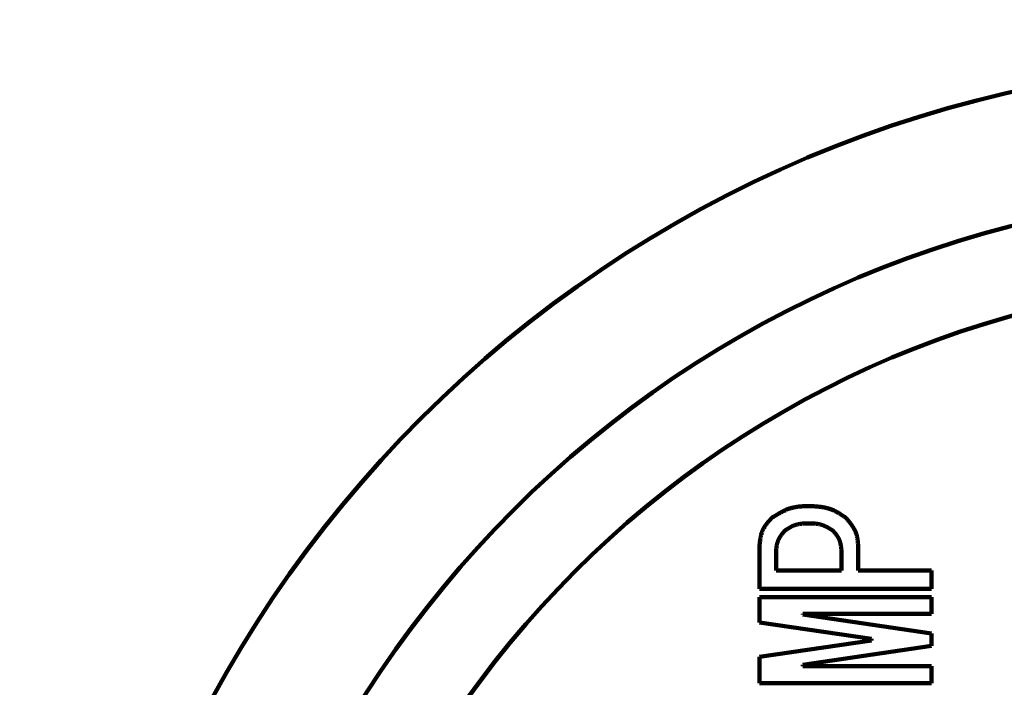
# Model space of a CAD drawing. Units: millimetres. Extents: x -5 to 1675, y 16 to 1205.
# Drawn here: x 683 to 694, y 933 to 941 of the extents above; entities that cross this region are included whole.
import ezdxf

# ---------------------------------------------------------------- set-up
doc = ezdxf.new("R2010")
doc.units = ezdxf.units.MM
doc.header["$LTSCALE"] = 0.727559
doc.layers.add('0001_00', color=7, linetype='Continuous')
doc.styles.get("Standard").update_dxf_attribs({"font": 'txt', "bigfont": 'extfont2'})
doc.dimstyles.get("Standard").update_dxf_attribs({"dimtxt": 2.5, "dimasz": 2.5, "dimexe": 1.25, "dimexo": 0.625, "dimtad": 1, "dimzin": 0, "dimdsep": 46, "dimtxsty": 'Standard', "dimcen": 2.5, "dimadec": 0, "dimazin": 0, "dimtfac": 0.75, "dimtmove": 0, "dimatfit": 3, "dimfxl": 1, "dimarcsym": 0})

# ---------------------------------------------------------------- blocks, each defined once
blk = doc.blocks.new('_OPEN30')
at = {"color": 0, "linetype": 'ByBlock', "lineweight": -2}
for p, q in [((-1, 0.267949), (0, 0)), ((0, 0), (-1, -0.267949)), ((0, 0), (-1, 0))]:
    blk.add_line(p, q, dxfattribs=at)
blk = doc.blocks.new('*D10')
at = {"layer": '0001_00', "color": 0, "linetype": 'Continuous', "lineweight": 25}
for p, q in [((770.28, 1051.195), (456.041, 1051.195)), ((457.291, 1039.195), (457.291, 938.195)), ((453.885, 926.195), (458.541, 926.195))]:
    blk.add_line(p, q, dxfattribs=at)
at = {"layer": 'Defpoints', "color": 0}
for p in [(770.342, 1051.195), (453.822, 926.195), (457.291, 926.195)]:
    blk.add_point(p, dxfattribs=at)
at = {"layer": '0001_00', "color": 0, "lineweight": 25, "xscale": 12, "yscale": 12, "zscale": 12}
for p, rotation in [((457.291, 1051.195), 90), ((457.291, 926.195), 270)]:
    blk.add_blockref('_OPEN30', p, dxfattribs=dict(at, rotation=rotation))
at = {"layer": '0001_00', "color": 0, "lineweight": 25, "insert": (448.408, 986.088), "char_height": 14, "attachment_point": 5, "rotation": 90}
blk.add_mtext('\\W0.800000;125', dxfattribs=at)

msp = doc.modelspace()

# ---------------------------------------------------------------- linework, layer by layer
at = {"layer": '0001_00', "color": 7, "linetype": 'Continuous', "lineweight": 100}
for p, q in [((691.338922, 934.125873), (691.338922, 934.601955)), ((691.531389, 934.547718), (691.531389, 934.339809)), ((692.284685, 934.339809), (692.284685, 934.547718)), ((692.477152, 934.601955), (692.477152, 934.339809)), ((691.531389, 934.339809), (692.284685, 934.339809)), ((692.477152, 934.339809), (693.32122, 934.339809)), ((693.32122, 934.339809), (693.32122, 934.125873)), ((693.32122, 934.125873), (691.338922, 934.125873)), ((691.338922, 934.030656), (693.32122, 934.030656)), ((691.338922, 933.741391), (691.338922, 934.030656)), ((693.32122, 934.030656), (693.32122, 933.838189)), ((692.630448, 933.55156), (691.338922, 933.741391)), ((693.32122, 933.838189), (691.837227, 933.838189)), ((691.837227, 933.838189), (691.837227, 933.831786)), ((691.837227, 933.831786), (693.32122, 933.614837)), ((691.338922, 933.34365), (692.630448, 933.533481)), ((692.630448, 933.533481), (692.630448, 933.55156)), ((693.32122, 933.614837), (693.32122, 933.470204)), ((693.32122, 933.470204), (691.837227, 933.253255)), ((691.338922, 933.042709), (691.338922, 933.34365)), ((691.837227, 933.253255), (691.837227, 933.235176)), ((691.837227, 933.235176), (693.32122, 933.235176)), ((693.32122, 933.235176), (693.32122, 933.042709)), ((693.32122, 933.042709), (691.338922, 933.042709))]:
    msp.add_line(p, q, dxfattribs=at)
for radius in [14, 12.5, 11.5]:
    msp.add_circle((697.342312, 926.195176), radius, dxfattribs=at)
msp.add_arc((782.342312, 926.195176), 125, 6.68818103, 353.31181897, dxfattribs=at)
at = {"layer": '0001_00', "color": 250, "linetype": 'Continuous', "lineweight": 50}
for radius, start, end in [(124.5, 6.68818103, 353.31181897), (109.248595, 7.62707767, 352.37292233), (105.540496, 5.8788909, 354.1211091)]:
    msp.add_arc((782.342312, 926.195176), radius, start, end, dxfattribs=at)
at = {"layer": '0001_00', "color": 7, "linetype": 'Continuous', "lineweight": 100}
for points, knots in [([(691.481295, 934.945458), (691.487868, 934.949569), (691.500996, 934.957803), (691.520732, 934.970039), (691.540527, 934.982072), (691.560416, 934.993794), (691.58043, 935.005102), (691.6006, 935.015894), (691.620957, 935.026066), (691.641534, 935.035513), (691.662361, 935.044132), (691.683471, 935.051817), (691.704894, 935.058468), (691.726659, 935.063959), (691.748724, 935.068392), (691.77105, 935.071905), (691.793601, 935.074631), (691.816339, 935.076701), (691.839227, 935.078247), (691.862227, 935.079399), (691.885301, 935.080295), (691.900706, 935.080791), (691.908414, 935.081052)], [0, 0, 0, 0, 0.0232586529, 0.046488423, 0.0696618362, 0.0927542617, 0.1157453952, 0.1386208095, 0.1613735827, 0.1840060005, 0.2065313106, 0.2289754827, 0.2513788933, 0.2737968832, 0.2962835372, 0.3188735711, 0.3415839497, 0.3644166453, 0.3873613868, 0.4103983227, 0.4335005613, 0.4566365934, 0.4566365934, 0.4566365934, 0.4566365934]), ([(691.908414, 935.081052), (691.916185, 935.080696), (691.931718, 935.080008), (691.954987, 935.078851), (691.978185, 935.077486), (692.001275, 935.0758), (692.024222, 935.073689), (692.046991, 935.071046), (692.069546, 935.067763), (692.091851, 935.063732), (692.113871, 935.058848), (692.135569, 935.053001), (692.156912, 935.046087), (692.177845, 935.037981), (692.198392, 935.028782), (692.218604, 935.018636), (692.238528, 935.007678), (692.258215, 934.996044), (692.27771, 934.983871), (692.297063, 934.97129), (692.316324, 934.958445), (692.329121, 934.949782), (692.335532, 934.945458)], [0, 0, 0, 0, 0.0233386326, 0.0466458994, 0.0698919452, 0.0930499655, 0.1160978038, 0.1390196275, 0.1618076946, 0.1844642083, 0.2070032355, 0.2294526328, 0.2518558877, 0.2742729274, 0.2967635277, 0.3193663256, 0.3421003042, 0.3649678715, 0.3879579239, 0.4110488057, 0.4342111213, 0.4574104065, 0.4574104065, 0.4574104065, 0.4574104065]), ([(691.338922, 934.601955), (691.339463, 934.608498), (691.340525, 934.621573), (691.342236, 934.641145), (691.344147, 934.660628), (691.346367, 934.679976), (691.348996, 934.699145), (691.352138, 934.718089), (691.355895, 934.736765), (691.360372, 934.755128), (691.365672, 934.773132), (691.371901, 934.790733), (691.379159, 934.807886), (691.387564, 934.824526), (691.397017, 934.840684), (691.407375, 934.856424), (691.418511, 934.871806), (691.430293, 934.886892), (691.442591, 934.90174), (691.455278, 934.916411), (691.468219, 934.930967), (691.47694, 934.940618), (691.481295, 934.945458)], [0, 0, 0, 0, 0.019695184, 0.0393534832, 0.0589397364, 0.078422277, 0.0977747959, 0.1169783328, 0.1360234189, 0.1549123704, 0.173661694, 0.192304512, 0.210892847, 0.2294984755, 0.2481924601, 0.2670203794, 0.286004288, 0.305146535, 0.324433558, 0.3438394912, 0.3633295271, 0.3828630447, 0.3828630447, 0.3828630447, 0.3828630447]), ([(691.908414, 934.882181), (691.903452, 934.882026), (691.893535, 934.88173), (691.878677, 934.881207), (691.863861, 934.880552), (691.849109, 934.879696), (691.83444, 934.878572), (691.819877, 934.877112), (691.80544, 934.875249), (691.791151, 934.872916), (691.777029, 934.870045), (691.763098, 934.866566), (691.749375, 934.862417), (691.735894, 934.857515), (691.722643, 934.851923), (691.709589, 934.845733), (691.696705, 934.839031), (691.683963, 934.831901), (691.671333, 934.824431), (691.658788, 934.816704), (691.646297, 934.808809), (691.637996, 934.803484), (691.633837, 934.800826)], [0, 0, 0, 0, 0.0148922665, 0.0297652463, 0.0446005831, 0.0593817993, 0.0740952772, 0.0887312882, 0.1032850744, 0.1177579831, 0.1321586378, 0.1465041148, 0.160821069, 0.1751462531, 0.1895164652, 0.2039555373, 0.2184752077, 0.2330770103, 0.2477541531, 0.2624933366, 0.2772764835, 0.2920823862, 0.2920823862, 0.2920823862, 0.2920823862]), ([(692.18299, 934.800826), (692.178732, 934.803342), (692.170228, 934.808382), (692.157445, 934.815871), (692.144628, 934.823232), (692.131756, 934.830398), (692.118811, 934.837305), (692.105774, 934.843888), (692.092628, 934.850082), (692.079354, 934.855821), (692.065933, 934.861041), (692.052347, 934.865674), (692.038578, 934.86966), (692.02461, 934.872918), (692.010466, 934.875514), (691.996171, 934.877534), (691.981744, 934.879061), (691.967209, 934.880177), (691.952586, 934.880966), (691.937899, 934.881507), (691.923167, 934.881888), (691.913334, 934.882078), (691.908414, 934.882181)], [0, 0, 0, 0, 0.0148374768, 0.029657351, 0.0444428819, 0.0591790683, 0.0738535537, 0.0884575717, 0.1029869353, 0.1174430703, 0.1318340782, 0.1461758022, 0.160492849, 0.1748189138, 0.1891868445, 0.2036177159, 0.2181218303, 0.2327003842, 0.2473471312, 0.262049995, 0.2767926108, 0.2915557993, 0.2915557993, 0.2915557993, 0.2915557993]), ([(692.335532, 934.945458), (692.339719, 934.940432), (692.3481, 934.930402), (692.360562, 934.915301), (692.372824, 934.900124), (692.38478, 934.884828), (692.396329, 934.869372), (692.407369, 934.853717), (692.417798, 934.837823), (692.427514, 934.821648), (692.436414, 934.805152), (692.444393, 934.788295), (692.451353, 934.771036), (692.457168, 934.753339), (692.461934, 934.735256), (692.465792, 934.716838), (692.468871, 934.698131), (692.471303, 934.679184), (692.473217, 934.660046), (692.474743, 934.640762), (692.476016, 934.621383), (692.476765, 934.608435), (692.477152, 934.601955)], [0, 0, 0, 0, 0.0196245363, 0.0392139014, 0.0587345831, 0.0781564301, 0.0974544391, 0.1166106592, 0.1356162342, 0.1544735824, 0.1731986758, 0.1918233353, 0.2103973942, 0.2289893654, 0.2476662299, 0.266470773, 0.2854236366, 0.3045268914, 0.3237675904, 0.3431211559, 0.3625545442, 0.3820292008, 0.3820292008, 0.3820292008, 0.3820292008]), ([(691.633837, 934.800826), (691.630779, 934.797114), (691.624658, 934.789707), (691.615557, 934.778556), (691.606604, 934.76735), (691.597877, 934.756057), (691.589451, 934.744649), (691.581402, 934.733096), (691.573804, 934.721369), (691.566734, 934.709439), (691.560268, 934.697276), (691.554482, 934.68485), (691.549451, 934.672133), (691.545266, 934.659099), (691.541856, 934.645784), (691.539117, 934.632227), (691.536953, 934.618461), (691.535267, 934.604521), (691.533963, 934.590443), (691.532947, 934.576259), (691.532118, 934.562006), (691.531638, 934.552484), (691.531389, 934.547718)], [0, 0, 0, 0, 0.0144271777, 0.0288283291, 0.0431786555, 0.0574558455, 0.0716413978, 0.0857220318, 0.0996912009, 0.1135507081, 0.127312396, 0.1409998484, 0.1546499937, 0.1683135781, 0.1820401072, 0.1958611753, 0.2097920078, 0.2238341041, 0.2379778664, 0.2522051042, 0.2664913738, 0.2808081611, 0.2808081611, 0.2808081611, 0.2808081611]), ([(692.284685, 934.547718), (692.28433, 934.552518), (692.283636, 934.562108), (692.282508, 934.576466), (692.281234, 934.590761), (692.279734, 934.60496), (692.277934, 934.619032), (692.27576, 934.632944), (692.273135, 934.646666), (692.269984, 934.660166), (692.266232, 934.673411), (692.2618, 934.686369), (692.256616, 934.69901), (692.250591, 934.711287), (692.2438, 934.72322), (692.236345, 934.734856), (692.22832, 934.746238), (692.219822, 934.757408), (692.210945, 934.76841), (692.201784, 934.779284), (692.192436, 934.790078), (692.186136, 934.797236), (692.18299, 934.800826)], [0, 0, 0, 0, 0.0144372896, 0.0288478923, 0.0432063688, 0.0574898088, 0.0716791782, 0.0857607578, 0.0997276898, 0.1135816322, 0.1273344925, 0.1410101762, 0.1546462348, 0.1682945117, 0.1820065028, 0.1958152878, 0.2097369031, 0.2237731043, 0.2379141102, 0.2521412153, 0.2664292255, 0.2807487267, 0.2807487267, 0.2807487267, 0.2807487267])]:
    msp.add_open_spline(points, degree=3, knots=knots, dxfattribs=at)

# ---------------------------------------------------------------- dimensions: what is measured, and where the dimension line sits
at = {"layer": '0001_00', "color": 7, "linetype": 'Continuous', "lineweight": 25}
dim = msp.add_linear_dim(base=(457.291303, 926.195176), p1=(770.342312, 1051.195176), p2=(453.822153, 926.195176), angle=270, text='\\W0.800000;<>', dimstyle='Standard', override={"dimtxt": 14, "dimasz": 12, "dimexo": 0.0625, "dimgap": 0.875, "dimdec": 1, "dimzin": 8, "dimblk": 'OPEN30', "dimclrd": 0, "dimclre": 0, "dimclrt": 0, "dimtp": 0, "dimtm": 0, "dimtmove": 2, "dimlwd": 25, "dimlwe": 25}, dxfattribs=at)
dim.commit()
dim.dimension.update_dxf_attribs({"geometry": '*D10', "text_midpoint": (448.407958, 986.087719), "dimtype": 160})

doc.saveas('drawing.dxf')
